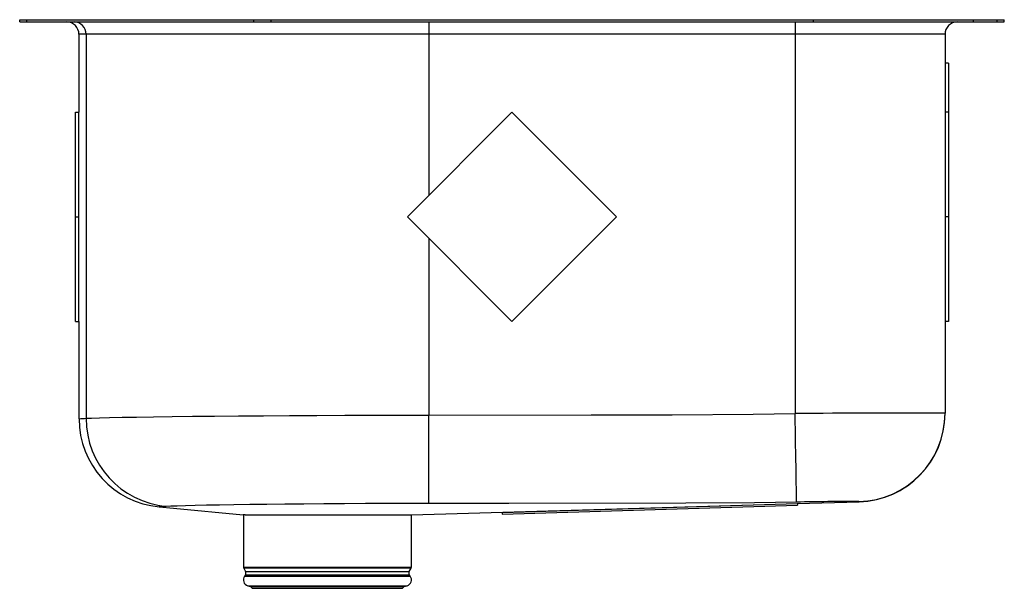
# Model space of a CAD drawing. Units: inches. Extents: x -10.6 to 9.4, y -11.5 to 0.
import ezdxf

# ---------------------------------------------------------------- set-up
doc = ezdxf.new("R2010")
doc.units = ezdxf.units.IN
doc.header["$MEASUREMENT"] = 0
doc.layers.get('0').update_dxf_attribs({"linetype": 'CONTINUOUS'})

# ---------------------------------------------------------------- blocks, each defined once
blk = doc.blocks.new('ELUH311910RPD_LEFT')
at = {"color": 7, "linetype": 'Continuous'}
for p, q in [((-10.616, -0.046), (-10.616, 0)), ((-10.616, 0), (-10.469, 0)), ((-10.469, -0.046), (-10.469, 0)), ((-10.469, 0), (-5.863, 0)), ((-5.863, -0.046), (-5.863, 0)), ((-5.863, 0), (-5.509, 0)), ((-5.509, -0.046), (-5.509, 0)), ((-5.509, 0), (5.509, 0)), ((5.509, -0.046), (5.509, 0)), ((5.509, 0), (8.761, 0)), ((8.761, -0.046), (8.761, 0)), ((8.761, 0), (9.238, 0)), ((9.238, -0.046), (9.238, 0)), ((9.238, 0), (9.384, 0)), ((9.384, -0.046), (9.384, 0)), ((-10.616, -0.046), (-10.469, -0.046)), ((-10.469, -0.046), (-5.863, -0.046)), ((-5.863, -0.046), (-5.509, -0.046)), ((-5.509, -0.046), (5.509, -0.046)), ((-2.303, -0.046), (-2.303, -0.296)), ((5.134, -0.046), (5.134, -0.296)), ((5.509, -0.046), (8.761, -0.046)), ((8.761, -0.046), (9.238, -0.046)), ((9.238, -0.046), (9.384, -0.046)), ((-9.412, -0.296), (-9.412, -1.879)), ((-2.303, -0.296), (-9.265, -0.296)), ((-9.265, -0.296), (-9.265, -8.088)), ((5.134, -0.296), (-2.303, -0.296)), ((8.18, -0.296), (5.134, -0.296)), ((5.134, -0.296), (5.134, -7.994)), ((8.18, -0.296), (8.18, -7.984)), ((8.251, -0.879), (8.18, -0.879)), ((8.251, -0.879), (8.251, -1.879)), ((-9.483, -1.879), (-9.412, -1.879)), ((-9.483, -4), (-9.483, -1.879)), ((-9.412, -4), (-9.412, -1.879)), ((-0.616, -1.879), (-2.737, -4)), ((1.505, -4), (-0.616, -1.879)), ((8.251, -1.879), (8.18, -1.879)), ((8.251, -1.879), (8.251, -4)), ((-9.483, -4), (-9.412, -4)), ((-9.483, -6.121), (-9.483, -4)), ((-9.412, -6.121), (-9.412, -4)), ((-2.737, -4), (-0.616, -6.121)), ((-0.616, -6.121), (1.505, -4)), ((8.251, -4), (8.18, -4)), ((8.251, -4), (8.251, -6.121)), ((-9.483, -6.121), (-9.412, -6.121)), ((-9.412, -6.121), (-9.412, -8.096)), ((8.251, -6.121), (8.18, -6.121)), ((5.179, -9.819), (6.436, -9.783)), ((-7.638, -9.877), (-7.714, -9.881)), ((-0.818, -10), (5.179, -9.818)), ((-0.817, -10.035), (5.18, -9.853)), ((5.179, -9.818), (5.18, -9.853)), ((-6.034, -10.046), (-6.074, -10.046)), ((-6.072, -10.046), (-6.072, -11.108)), ((-6.034, -10.046), (-2.663, -10.046)), ((-2.66, -11.108), (-2.66, -10.046)), ((-0.818, -10), (-0.817, -10.035)), ((-6.066, -11.13), (-6.028, -11.195)), ((-2.703, -11.195), (-2.666, -11.13)), ((-6.032, -11.267), (-6.05, -11.293)), ((-2.682, -11.293), (-2.7, -11.267)), ((-5.984, -11.485), (-5.929, -11.501)), ((-5.984, -11.485), (-4.366, -11.485)), ((-5.929, -11.501), (-5.893, -11.537)), ((-5.929, -11.501), (-4.366, -11.501)), ((-5.893, -11.537), (-4.366, -11.537)), ((-4.366, -11.485), (-2.748, -11.485)), ((-4.366, -11.501), (-2.803, -11.501)), ((-4.366, -11.537), (-2.839, -11.537)), ((-2.839, -11.537), (-2.803, -11.501)), ((-2.803, -11.501), (-2.748, -11.485))]:
    blk.add_line(p, q, dxfattribs=at)
at = {"color": 8, "linetype": 'Continuous'}
for p, q in [((-9.265, -0.296), (-9.412, -0.296)), ((-2.303, -0.296), (-2.303, -3.566)), ((-2.303, -4.434), (-2.303, -8.022)), ((-6.072, -11.108), (-2.66, -11.108)), ((-2.666, -11.13), (-6.066, -11.13)), ((-6.028, -11.195), (-4.366, -11.195)), ((-4.366, -11.195), (-2.703, -11.195)), ((-6.05, -11.293), (-4.366, -11.293)), ((-6.032, -11.267), (-4.366, -11.267)), ((-4.366, -11.267), (-2.7, -11.267)), ((-4.366, -11.293), (-2.682, -11.293))]:
    blk.add_line(p, q, dxfattribs=at)
at = {"color": 7, "linetype": 'Continuous'}
for points in [[(-2.303, -8.022), (0.99, -8.021), (2.636, -8.02), (4.283, -8.007), (5.134, -7.994)], [(5.165, -9.789), (5.165, -9.778), (5.165, -9.752), (5.164, -9.712), (5.163, -9.657), (5.162, -9.588), (5.16, -9.507), (5.159, -9.412), (5.157, -9.306), (5.155, -9.189), (5.153, -9.063), (5.15, -8.927), (5.148, -8.784), (5.145, -8.634), (5.143, -8.478), (5.14, -8.319), (5.137, -8.157), (5.134, -7.994)], [(-9.265, -8.088), (-9.155, -8.083), (-8.995, -8.077), (-8.789, -8.072), (-8.537, -8.067), (-8.24, -8.062), (-7.9, -8.057), (-7.521, -8.052), (-7.106, -8.048), (-6.656, -8.044), (-6.174, -8.04), (-5.665, -8.036), (-5.133, -8.033), (-4.581, -8.03), (-4.011, -8.027), (-3.429, -8.024), (-2.842, -8.022), (-2.303, -8.022)], [(-2.305, -9.816), (-2.305, -9.8), (-2.305, -9.771), (-2.305, -9.728), (-2.305, -9.671), (-2.305, -9.6), (-2.304, -9.518), (-2.304, -9.423), (-2.304, -9.317), (-2.304, -9.2), (-2.304, -9.075), (-2.304, -8.94), (-2.304, -8.799), (-2.304, -8.651), (-2.304, -8.498), (-2.304, -8.341), (-2.304, -8.182), (-2.303, -8.022)], [(5.165, -9.789), (4.308, -9.802), (2.913, -9.813), (2.913, -9.813)], [(6.436, -9.783), (6.436, -9.783), (6.435, -9.783)], [(-7.78, -9.884), (-7.49, -9.912), (-6.074, -10.046)], [(-2.305, -9.816), (-2.706, -9.816), (-3.15, -9.818), (-3.589, -9.82), (-4.02, -9.823), (-4.438, -9.826), (-4.842, -9.829), (-5.231, -9.833), (-5.599, -9.836), (-5.943, -9.84), (-6.263, -9.844), (-6.556, -9.849), (-6.82, -9.853), (-7.052, -9.858), (-7.251, -9.863), (-7.416, -9.868), (-7.545, -9.872), (-7.638, -9.877)], [(-2.66, -10.046), (1.975, -9.912), (4.283, -9.845)], [(2.913, -9.813), (2.913, -9.813), (-0.68, -9.816), (-2.305, -9.816)]]:
    blk.add_lwpolyline(points, dxfattribs=at)
at = {"color": 8, "linetype": 'Continuous'}
for points in [[(6.435, -9.783), (6.435, -9.783), (6.43, -9.779)], [(-7.714, -9.881), (-7.714, -9.881), (-7.738, -9.882), (-7.759, -9.883), (-7.782, -9.884), (-7.78, -9.883)]]:
    blk.add_lwpolyline(points, dxfattribs=at)
at = {"color": 7, "linetype": 'Continuous'}
for centre, radius, start, end in [((-9.662, -0.296), 0.25, 0, 90), ((-9.514, -0.295), 0.249, 359.7007, 89.6975), ((8.43, -0.296), 0.25, 90, 180), ((7.442, -257.28), 249.298, 89.83045, 90.53054), ((6.384, -7.984), 1.796, 271.4635, 359.9995), ((6.384, -7.987), 1.796, 271.6341, 359.8528), ((6.384, -7.987), 1.796, 271.6488, 360), ((-7.619, -8.1), 1.791, 179.8685, 264.8537), ((-7.473, -8.092), 1.792, 179.8547, 264.7245), ((6.087, -48.243), 38.465, 89.4886, 91.3727), ((-6.028, -11.108), 0.0433, 180, 210), ((-6.086, -11.228), 0.0669, 325, 30), ((-2.645, -11.228), 0.0669, 150, 215), ((-2.703, -11.108), 0.0433, 330, 0), ((-5.947, -11.365), 0.126, 145, 252.6258), ((-2.785, -11.365), 0.126, 287.3742, 35)]:
    blk.add_arc(centre, radius, start, end, dxfattribs=at)
at = {"color": 8, "linetype": 'Continuous'}
blk.add_arc((-9.661, -2.028), 6.073, 272.3827, 273.7404, dxfattribs=at)

msp = doc.modelspace()

# ---------------------------------------------------------------- block references
msp.add_blockref('ELUH311910RPD_LEFT', (0, 0))

doc.saveas('drawing.dxf')
